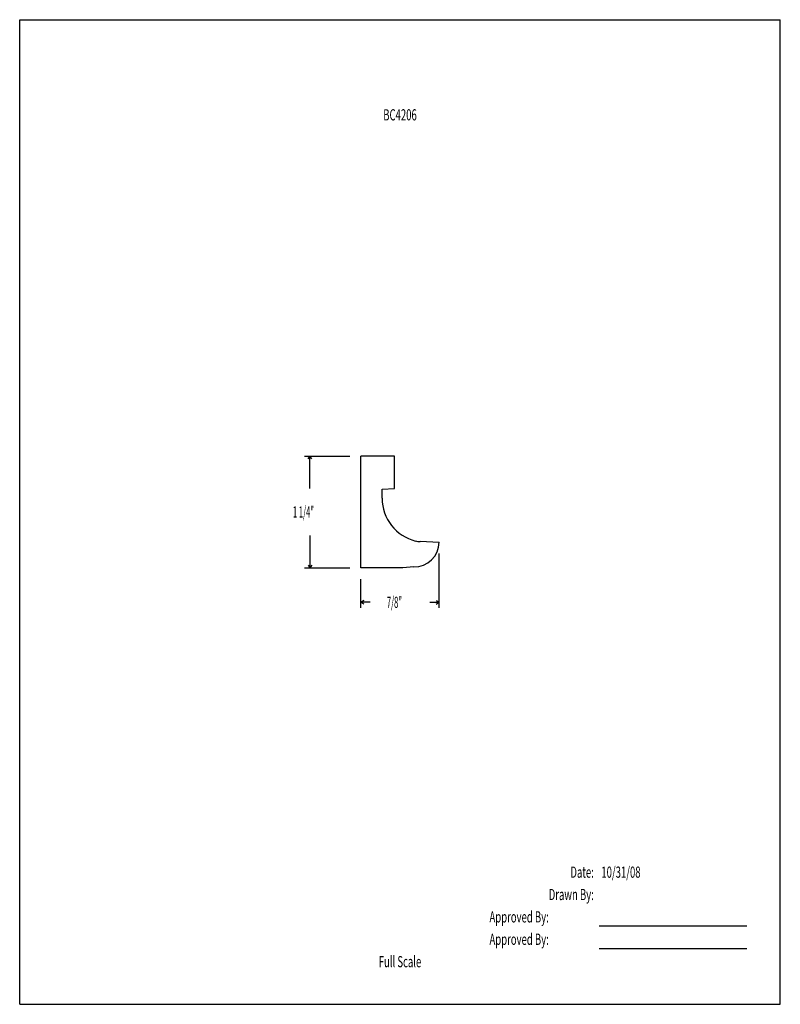
# Model space of a CAD drawing. Units: inches. Extents: x -4.3 to 4.2, y -5.5 to 5.5.
import ezdxf
from ezdxf.enums import TextEntityAlignment as Align

# ---------------------------------------------------------------- set-up
doc = ezdxf.new("R2010")
doc.units = ezdxf.units.IN
doc.header["$MEASUREMENT"] = 0
doc.linetypes.add('Continuous2', pattern=[0])
doc.layers.add('Unnamed Level 1', color=1, linetype='Continuous')
doc.styles.add('MCStick_A0.500000_S0.000000', font='Simplex', dxfattribs={"width": 0.5})
doc.styles.add('MCStick_A0.625000_S0.000000', font='Simplex', dxfattribs={"width": 0.625})

msp = doc.modelspace()

# ---------------------------------------------------------------- linework, layer by layer
at = {"layer": 'Unnamed Level 1', "color": 18, "linetype": 'Continuous2', "lineweight": -3, "true_color": 0x000000}
for p, q in [((-4.25, -5.5), (-4.25, 5.5)), ((-4.25, 5.5), (4.25, 5.5)), ((4.25, -5.5), (4.25, 5.5)), ((-0.437, -0.625), (-0.437, 0.625)), ((-0.063, 0.625), (-0.437, 0.625)), ((-0.063, 0.261), (-0.063, 0.625)), ((-0.2, 0.254), (-0.063, 0.261)), ((-0.2, 0.153), (-0.2, 0.254)), ((0.438, -0.339), (0.226, -0.331)), ((0.031, -0.625), (-0.437, -0.625)), ((0.156, -0.614), (0.031, -0.625)), ((-4.25, -5.5), (4.25, -5.5))]:
    msp.add_line(p, q, dxfattribs=at)
at = {"layer": 'Unnamed Level 1', "color": 96, "linetype": 'Continuous2', "lineweight": -3, "true_color": 0x008000}
for p, q in [((-1.069, 0.625), (-0.562, 0.625)), ((-1.027, 0.594), (-1.006, 0.625)), ((-1.027, 0.594), (-1.006, 0.625)), ((-1.027, 0.594), (-1.006, 0.625)), ((-1.027, 0.594), (-1.006, 0.625)), ((-0.985, 0.594), (-1.006, 0.625)), ((-0.985, 0.594), (-1.006, 0.625)), ((-1.006, 0.264), (-1.006, 0.625)), ((-0.985, 0.594), (-1.006, 0.625)), ((-0.985, 0.594), (-1.006, 0.625)), ((-1.006, -0.264), (-1.006, -0.625)), ((0.438, -1.071), (0.438, -0.464)), ((-1.069, -0.625), (-0.562, -0.625)), ((-1.027, -0.594), (-1.006, -0.625)), ((-1.027, -0.594), (-1.006, -0.625)), ((-1.027, -0.594), (-1.006, -0.625)), ((-1.027, -0.594), (-1.006, -0.625)), ((-0.985, -0.594), (-1.006, -0.625)), ((-0.985, -0.594), (-1.006, -0.625)), ((-0.985, -0.594), (-1.006, -0.625)), ((-0.985, -0.594), (-1.006, -0.625)), ((-0.437, -1.071), (-0.437, -0.75)), ((-0.406, -0.988), (-0.437, -1.009)), ((-0.406, -0.988), (-0.437, -1.009)), ((-0.406, -0.988), (-0.437, -1.009)), ((-0.406, -0.988), (-0.437, -1.009)), ((0.406, -0.988), (0.438, -1.009)), ((0.406, -0.988), (0.438, -1.009)), ((0.406, -0.988), (0.438, -1.009)), ((0.406, -0.988), (0.438, -1.009)), ((-0.406, -1.03), (-0.437, -1.009)), ((-0.334, -1.009), (-0.437, -1.009)), ((-0.406, -1.03), (-0.437, -1.009)), ((-0.406, -1.03), (-0.437, -1.009)), ((-0.406, -1.03), (-0.437, -1.009)), ((0.334, -1.009), (0.438, -1.009)), ((0.406, -1.03), (0.438, -1.009)), ((0.406, -1.03), (0.438, -1.009)), ((0.406, -1.03), (0.438, -1.009)), ((0.406, -1.03), (0.438, -1.009))]:
    msp.add_line(p, q, dxfattribs=at)
at = {"layer": 'Unnamed Level 1', "color": 176, "linetype": 'Continuous2', "lineweight": -3, "true_color": 0x000080}
for p, q in [((2.226, -4.625), (3.875, -4.625)), ((2.226, -4.875), (3.875, -4.875))]:
    msp.add_line(p, q, dxfattribs=at)
at = {"layer": 'Unnamed Level 1', "color": 18, "linetype": 'Continuous2', "lineweight": -3, "true_color": 0x000000}
for centre, radius, start, end in [((0.293, 0.154), 0.493, 180.0847, 255.9727), ((0.156, -0.332), 0.282, 270, 358.7307)]:
    msp.add_arc(centre, radius, start, end, dxfattribs=at)
at = {"layer": 'Unnamed Level 1', "color": 5, "linetype": 'Continuous2', "lineweight": -3, "true_color": 0x0000ff}
msp.add_arc((0.234, -0.081), 0.25, 255.9727, 268, dxfattribs=at)

# ---------------------------------------------------------------- texts
at = {"layer": 'Unnamed Level 1', "color": 176, "linetype": 'Continuous2', "lineweight": -3, "true_color": 0x000080, "style": 'MCStick_A0.625000_S0.000000', "width": 0.625}
msp.add_text('BC4206', height=0.125, dxfattribs=at).set_placement((0, 4.5), align=Align.TOP_CENTER)
at = {"layer": 'Unnamed Level 1', "color": 96, "linetype": 'Continuous2', "lineweight": -3, "true_color": 0x008000, "style": 'MCStick_A0.500000_S0.000000', "width": 0.5}
for s, p in [('1 1/4"', (-1.197, -0.062)), ('7/8"', (-0.147, -1.071))]:
    msp.add_text(s, height=0.125, dxfattribs=at).set_placement(p)
at = {"layer": 'Unnamed Level 1', "color": 176, "linetype": 'Continuous2', "lineweight": -3, "true_color": 0x000080, "style": 'MCStick_A0.625000_S0.000000', "width": 0.625}
for s, p in [(' 10/31/08', (2.226, -4.125)), ('Approved By:', (1, -4.625)), ('Approved By:', (1, -4.875))]:
    msp.add_text(s, height=0.125, dxfattribs=at).set_placement(p, align=Align.BOTTOM_LEFT)
for s, p in [('Date:', (2.166, -4.125)), ('Drawn By:', (2.166, -4.375))]:
    msp.add_text(s, height=0.125, dxfattribs=at).set_placement(p, align=Align.BOTTOM_RIGHT)
msp.add_text('Full Scale', height=0.125, dxfattribs=at).set_placement((0, -5.125), align=Align.BOTTOM_CENTER)

doc.saveas('drawing.dxf')
